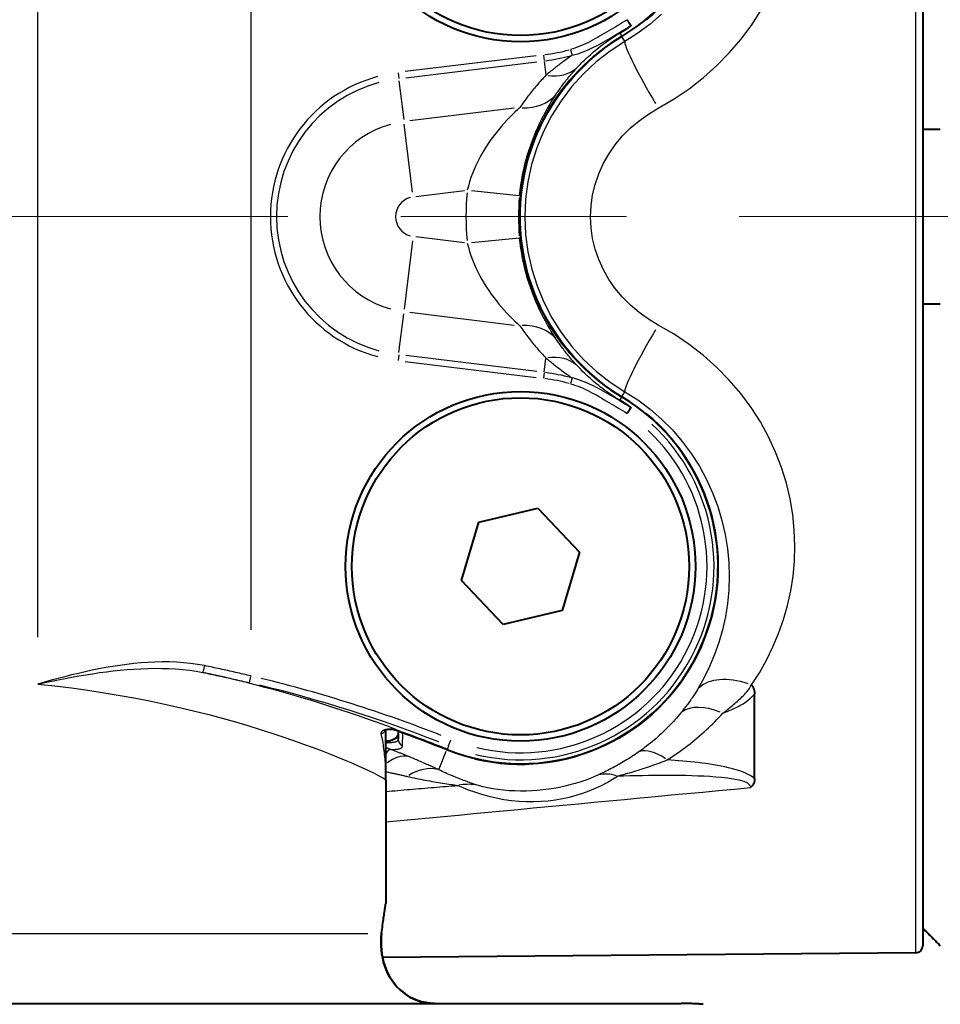
# Model space of a CAD drawing. Extents: x 0 to 875, y -24 to 650.
# Drawn here: x 258 to 284, y 462 to 491 of the extents above; entities that cross this region are included whole.
import ezdxf

# ---------------------------------------------------------------- set-up
doc = ezdxf.new("R2010")
doc.units = 0
doc.header["$LTSCALE"] = 4.3
doc.linetypes.add('AM_ISO08W050x2', pattern=[9, 6, -0.75, 1.5, -0.75])
for name, color, linetype, lineweight in [('AM_0', 2, 'Continuous', 40), ('AM_4', 3, 'Continuous', 25), ('AM_5', 3, 'Continuous', 25), ('AM_7', 4, 'AM_ISO08W050x2', 18)]:
    doc.layers.add(name, color=color, linetype=linetype, lineweight=lineweight)
doc.styles.get("Standard").update_dxf_attribs({"font": 'ISOCP.SHX', "width": 0.9})
doc.dimstyles.new('AM_ISO', dxfattribs={"dimscale": 4.3, "dimtxt": 2, "dimasz": 2, "dimexe": 1, "dimexo": 1, "dimgap": 1.5, "dimtad": 1, "dimdec": 1, "dimdsep": 46, "dimtxsty": 'STANDARD', "dimcen": 0, "dimclrd": 256, "dimclre": 256, "dimclrt": 7, "dimadec": 0, "dimazin": 2, "dimtp": 0.1, "dimtm": 0.1, "dimtfac": 0.71, "dimtdec": 1, "dimtmove": 0, "dimatfit": 0, "dimfxl": 1, "dimlwd": -1, "dimlwe": -1, "dimarcsym": 0})

# ---------------------------------------------------------------- blocks, each defined once
blk = doc.blocks.new('*D9')
at = {"layer": 'AM_5'}
for p, q in [((459.277, 460.732), (459.277, 291.275)), ((255.427, 347.685), (255.427, 291.275)), ((265.427, 296.275), (449.277, 296.275))]:
    blk.add_line(p, q, dxfattribs=at)
for points in [[(265.427, 297.941), (265.427, 294.608), (255.427, 296.275)], [(449.277, 297.941), (449.277, 294.608), (459.277, 296.275)]]:
    blk.add_solid(points, dxfattribs=at)
at = {"layer": 'Defpoints', "color": 0}
for p in [(459.277, 465.732), (255.427, 352.685), (459.277, 296.275)]:
    blk.add_point(p, dxfattribs=at)
at = {"layer": 'AM_5', "color": 7, "insert": (357.352, 308.775), "char_height": 10, "attachment_point": 5}
blk.add_mtext('B+corsa/stroke', dxfattribs=at)
blk = doc.blocks.new('*D11')
at = {"layer": 'AM_5'}
for p, q in [((459.277, 460.732), (459.277, 263.827)), ((210.427, 458.061), (210.427, 263.827)), ((220.427, 268.827), (449.277, 268.827))]:
    blk.add_line(p, q, dxfattribs=at)
for points in [[(220.427, 270.494), (220.427, 267.161), (210.427, 268.827)], [(449.277, 270.494), (449.277, 267.161), (459.277, 268.827)]]:
    blk.add_solid(points, dxfattribs=at)
at = {"layer": 'Defpoints', "color": 0}
for p in [(459.277, 465.732), (210.427, 463.061), (459.277, 268.827)]:
    blk.add_point(p, dxfattribs=at)
at = {"layer": 'AM_5', "color": 7, "insert": (334.852, 281.327), "char_height": 10, "attachment_point": 5}
blk.add_mtext('C+corsa/stroke', dxfattribs=at)

msp = doc.modelspace()

# ---------------------------------------------------------------- linework, layer by layer
at = {"layer": 'AM_0'}
for p, q in [((283.927, 505.837), (283.927, 464.132)), ((283.927, 487.484), (284.427, 487.484)), ((284.427, 482.484), (283.927, 482.484)), ((271.237, 476.243), (272.921, 476.644)), ((272.921, 476.644), (274.111, 475.386)), ((270.742, 474.583), (271.237, 476.243)), ((274.111, 475.386), (273.617, 473.726)), ((271.932, 473.325), (270.742, 474.583)), ((273.617, 473.726), (271.932, 473.325)), ((278.427, 471.738), (278.427, 471.738)), ((279.118, 468.905), (279.118, 471.333)), ((268.577, 468.867), (268.577, 470.31)), ((268.927, 470.275), (268.927, 470.04)), ((268.577, 468.867), (268.577, 465.346)), ((283.728, 463.932), (268.482, 463.799)), ((233.837, 462.484), (276.642, 462.484)), ((276.642, 462.484), (277.016, 462.484))]:
    msp.add_line(p, q, dxfattribs=at)
at = {"layer": 'AM_0', "flags": 128}
for points in [[(275.474, 490.61), (275.48, 490.6), (275.486, 490.591), (275.493, 490.581), (275.499, 490.572), (275.505, 490.563), (275.51, 490.554), (275.516, 490.545), (275.522, 490.536), (275.527, 490.528), (275.533, 490.519), (275.538, 490.511), (275.543, 490.504), (275.547, 490.497), (275.552, 490.49), (275.556, 490.483), (275.56, 490.477), (275.563, 490.471), (275.567, 490.466), (275.57, 490.462), (275.573, 490.457), (275.575, 490.454), (275.577, 490.45), (275.579, 490.448), (275.58, 490.445)], [(275.266, 490.234), (275.277, 490.241), (275.289, 490.248), (275.3, 490.255), (275.311, 490.262), (275.323, 490.269), (275.334, 490.276), (275.346, 490.284), (275.357, 490.291), (275.369, 490.299), (275.381, 490.306), (275.392, 490.314), (275.404, 490.321), (275.416, 490.329), (275.428, 490.337), (275.44, 490.345), (275.452, 490.352), (275.463, 490.36), (275.475, 490.368), (275.487, 490.377), (275.499, 490.385), (275.511, 490.393), (275.524, 490.401), (275.536, 490.41), (275.548, 490.418)], [(275.58, 490.445), (275.58, 490.445), (275.58, 490.444), (275.58, 490.443), (275.579, 490.443), (275.578, 490.442), (275.577, 490.441), (275.576, 490.439), (275.575, 490.438), (275.573, 490.437), (275.572, 490.436), (275.571, 490.435), (275.569, 490.433), (275.567, 490.432), (275.566, 490.431), (275.564, 490.43), (275.562, 490.428), (275.561, 490.427), (275.559, 490.426), (275.557, 490.425), (275.556, 490.423), (275.554, 490.422), (275.552, 490.421), (275.55, 490.419), (275.548, 490.418)], [(275.548, 479.551), (275.536, 479.559), (275.524, 479.568), (275.511, 479.576), (275.499, 479.584), (275.487, 479.592), (275.475, 479.6), (275.463, 479.608), (275.452, 479.616), (275.44, 479.624), (275.428, 479.632), (275.416, 479.64), (275.404, 479.648), (275.392, 479.655), (275.381, 479.663), (275.369, 479.67), (275.357, 479.678), (275.346, 479.685), (275.334, 479.693), (275.323, 479.7), (275.311, 479.707), (275.3, 479.714), (275.289, 479.721), (275.277, 479.728), (275.266, 479.735)], [(275.58, 479.524), (275.579, 479.521), (275.577, 479.519), (275.575, 479.515), (275.573, 479.512), (275.57, 479.507), (275.567, 479.503), (275.563, 479.497), (275.56, 479.492), (275.556, 479.486), (275.552, 479.479), (275.547, 479.472), (275.543, 479.465), (275.538, 479.457), (275.533, 479.45), (275.527, 479.441), (275.522, 479.433), (275.516, 479.424), (275.51, 479.415), (275.505, 479.406), (275.499, 479.397), (275.493, 479.387), (275.486, 479.378), (275.48, 479.368), (275.474, 479.359)], [(275.548, 479.551), (275.55, 479.55), (275.551, 479.548), (275.553, 479.547), (275.555, 479.546), (275.557, 479.544), (275.559, 479.543), (275.56, 479.542), (275.562, 479.541), (275.564, 479.539), (275.565, 479.538), (275.567, 479.537), (275.569, 479.536), (275.57, 479.534), (275.572, 479.533), (275.573, 479.532), (275.575, 479.531), (275.576, 479.53), (275.577, 479.528), (275.578, 479.527), (275.579, 479.526), (275.58, 479.525), (275.58, 479.525), (275.58, 479.524), (275.58, 479.524)], [(279.03, 471.592), (279.036, 471.585), (279.042, 471.577), (279.048, 471.568), (279.054, 471.559), (279.06, 471.55), (279.065, 471.541), (279.071, 471.531), (279.076, 471.52), (279.081, 471.51), (279.086, 471.498), (279.091, 471.487), (279.095, 471.475), (279.099, 471.464), (279.102, 471.452), (279.105, 471.44), (279.108, 471.429), (279.11, 471.417), (279.112, 471.405), (279.114, 471.393), (279.116, 471.381), (279.117, 471.369), (279.117, 471.357), (279.118, 471.345), (279.118, 471.333)], [(268.918, 470.278), (268.771, 470.317), (268.648, 470.323), (268.573, 470.308), (268.549, 470.296)], [(268.576, 469.926), (268.581, 469.93), (268.586, 469.933), (268.591, 469.937), (268.596, 469.941), (268.601, 469.945), (268.606, 469.948), (268.611, 469.951), (268.616, 469.955), (268.621, 469.958), (268.626, 469.961), (268.631, 469.964), (268.635, 469.967), (268.64, 469.969), (268.645, 469.972), (268.649, 469.975), (268.654, 469.977), (268.659, 469.98), (268.663, 469.982), (268.668, 469.984), (268.672, 469.986), (268.677, 469.988), (268.681, 469.99), (268.685, 469.992), (268.689, 469.993)], [(279.118, 468.905), (279.118, 468.893), (279.117, 468.88), (279.116, 468.868), (279.114, 468.856), (279.112, 468.843), (279.11, 468.831), (279.106, 468.819), (279.103, 468.807), (279.099, 468.795), (279.094, 468.783), (279.088, 468.771), (279.083, 468.759), (279.076, 468.748), (279.07, 468.738), (279.063, 468.728), (279.056, 468.718), (279.049, 468.709), (279.042, 468.7), (279.034, 468.692), (279.027, 468.684), (279.02, 468.677), (279.012, 468.67), (279.005, 468.664), (278.998, 468.658)], [(268.455, 464.484), (268.463, 464.547), (268.47, 464.609), (268.477, 464.668), (268.485, 464.725), (268.492, 464.78), (268.499, 464.833), (268.506, 464.883), (268.513, 464.931), (268.519, 464.977), (268.526, 465.021), (268.532, 465.063), (268.538, 465.103), (268.544, 465.14), (268.549, 465.176), (268.554, 465.208), (268.559, 465.237), (268.563, 465.263), (268.567, 465.285), (268.57, 465.304), (268.572, 465.319), (268.574, 465.331), (268.575, 465.34), (268.576, 465.345), (268.577, 465.346)], [(284.427, 464.134), (284.405, 464.155), (284.384, 464.176), (284.363, 464.197), (284.342, 464.219), (284.321, 464.24), (284.3, 464.261), (284.279, 464.282), (284.259, 464.303), (284.238, 464.324), (284.217, 464.345), (284.196, 464.366), (284.175, 464.387), (284.154, 464.408), (284.133, 464.429), (284.113, 464.45), (284.092, 464.471), (284.071, 464.492), (284.05, 464.513), (284.03, 464.533), (284.009, 464.554), (283.988, 464.575), (283.968, 464.596), (283.947, 464.617), (283.927, 464.637)], [(283.927, 464.637), (283.947, 464.617), (283.968, 464.596), (283.988, 464.575), (284.009, 464.554), (284.03, 464.533), (284.05, 464.513), (284.071, 464.492), (284.092, 464.471), (284.113, 464.45), (284.133, 464.429), (284.154, 464.408), (284.175, 464.387), (284.196, 464.366), (284.217, 464.345), (284.238, 464.324), (284.259, 464.303), (284.279, 464.282), (284.3, 464.261), (284.321, 464.24), (284.342, 464.219), (284.363, 464.197), (284.384, 464.176), (284.405, 464.155), (284.427, 464.134)], [(268.455, 464.484), (268.445, 464.37), (268.442, 464.252), (268.444, 464.131), (268.452, 464.011), (268.467, 463.892), (268.487, 463.777), (268.514, 463.667), (268.547, 463.561), (268.589, 463.453), (268.638, 463.345), (268.694, 463.24), (268.756, 463.141), (268.823, 463.048), (268.895, 462.964), (268.977, 462.882), (269.068, 462.804), (269.165, 462.732), (269.267, 462.669), (269.37, 462.615), (269.48, 462.571), (269.6, 462.535), (269.726, 462.508), (269.854, 462.49), (269.98, 462.484)], [(269.98, 462.484), (269.854, 462.49), (269.726, 462.508), (269.6, 462.535), (269.48, 462.571), (269.37, 462.615), (269.267, 462.669), (269.165, 462.732), (269.068, 462.804), (268.977, 462.882), (268.895, 462.964), (268.823, 463.048), (268.756, 463.141), (268.694, 463.24), (268.638, 463.345), (268.589, 463.453), (268.547, 463.561), (268.514, 463.667), (268.487, 463.777), (268.467, 463.892), (268.452, 464.011), (268.444, 464.131), (268.442, 464.252), (268.445, 464.37), (268.455, 464.484)], [(277.652, 462.46), (277.651, 462.46), (277.648, 462.461), (277.642, 462.461), (277.634, 462.462), (277.623, 462.462), (277.611, 462.463), (277.596, 462.464), (277.578, 462.465), (277.559, 462.467), (277.537, 462.468), (277.513, 462.469), (277.486, 462.471), (277.458, 462.473), (277.427, 462.474), (277.394, 462.476), (277.36, 462.477), (277.323, 462.479), (277.285, 462.48), (277.244, 462.481), (277.202, 462.482), (277.158, 462.483), (277.113, 462.484), (277.065, 462.484), (277.016, 462.484)]]:
    msp.add_lwpolyline(points, dxfattribs=at)
at = {"layer": 'AM_0'}
for centre, radius in [((272.427, 494.984), 5), ((272.427, 494.984), 4.82), ((272.427, 474.984), 5), ((272.427, 474.984), 4.82)]:
    msp.add_circle(centre, radius, dxfattribs=at)
for centre, radius, start, end in [((272.427, 494.984), 5.646, 300.866, 111.8636), ((278.403, 484.984), 6.004, 120.866, 239.134), ((272.427, 474.984), 5.646, 248.1364, 59.134), ((255.427, 432.618), 40.004, 68.1364, 70.1522), ((283.727, 464.132), 0.2, 270.5, 0)]:
    msp.add_arc(centre, radius, start, end, dxfattribs=at)
for centre, major_axis, ratio, start_param, end_param in [((268.999, 470.219), (-0.727, 0.263), 0.036583, 4.712291, 4.836963), ((255.427, 470.17), (13.5, 0), 0.069927, 6.095623, 6.283185)]:
    msp.add_ellipse(centre, major_axis=major_axis, ratio=ratio, start_param=start_param, end_param=end_param, dxfattribs=at)
at = {"layer": 'AM_4'}
for p, q in [((283.728, 463.932), (283.728, 506.037)), ((258.631, 472.955), (258.631, 497.014)), ((264.723, 473.164), (264.723, 496.805)), ((275.269, 490.229), (275.32, 490.142)), ((275.323, 490.138), (275.323, 490.138)), ((275.324, 490.136), (275.332, 490.124)), ((275.406, 489.999), (275.336, 490.117)), ((273.859, 489.754), (273.901, 489.603)), ((272.875, 489.587), (269.132, 489.13)), ((269.152, 488.958), (272.896, 489.415)), ((273.084, 489.602), (273.103, 489.445)), ((273.106, 489.419), (273.151, 489.049)), ((268.925, 489.094), (268.944, 488.938)), ((268.952, 488.871), (269.087, 487.762)), ((272.242, 488.084), (269.261, 487.72)), ((269.342, 485.681), (269.103, 487.632)), ((269.435, 485.56), (270.829, 485.731)), ((271.022, 485.728), (272.392, 485.59)), ((269.342, 484.288), (269.103, 482.337)), ((270.829, 484.238), (269.435, 484.408)), ((271.022, 484.24), (272.392, 484.378)), ((268.952, 481.098), (269.087, 482.207)), ((269.261, 482.248), (272.242, 481.884)), ((268.944, 481.031), (268.925, 480.875)), ((272.896, 480.554), (269.152, 481.011)), ((273.106, 480.549), (273.151, 480.92)), ((269.132, 480.839), (272.875, 480.382)), ((273.103, 480.523), (273.084, 480.367)), ((273.901, 480.366), (273.859, 480.215)), ((275.269, 479.74), (275.32, 479.826)), ((275.323, 479.831), (275.323, 479.831)), ((275.324, 479.832), (275.332, 479.845)), ((275.336, 479.852), (275.406, 479.97)), ((264.677, 471.657), (264.719, 471.835)), ((269.009, 470.245), (269.009, 470.245)), ((269.058, 469.852), (269.059, 470.209)), ((269.059, 470.21), (269.064, 470.224)), ((268.684, 469.994), (268.582, 469.994)), ((270.367, 469.852), (270.435, 470.022)), ((270.103, 469.195), (270.306, 469.701)), ((270.318, 469.729), (270.323, 469.743)), ((270.324, 469.744), (270.324, 469.744)), ((270.365, 469.846), (270.326, 469.749)), ((242.787, 464.484), (268.066, 464.484))]:
    msp.add_line(p, q, dxfattribs=at)
at = {"layer": 'AM_4', "flags": 128}
for points in [[(276.46, 490.777), (276.13, 490.49), (275.778, 490.228), (275.41, 489.993)], [(276.366, 488.087), (276.817, 488.35), (277.248, 488.642), (277.657, 488.96), (278.04, 489.302), (278.395, 489.664), (278.721, 490.045), (279.017, 490.443), (279.283, 490.856)], [(275.474, 490.61), (275.409, 490.571), (275.343, 490.532), (275.278, 490.492), (275.213, 490.453), (275.147, 490.414), (275.082, 490.375), (275.017, 490.336), (274.951, 490.297), (274.886, 490.258), (274.82, 490.219), (274.754, 490.18), (274.689, 490.141), (274.623, 490.103), (274.556, 490.066), (274.489, 490.029), (274.422, 489.993), (274.353, 489.959), (274.285, 489.926), (274.215, 489.894), (274.145, 489.864), (274.074, 489.836), (274.002, 489.81), (273.93, 489.786), (273.856, 489.764)], [(273.902, 489.597), (273.982, 489.618), (274.061, 489.642), (274.139, 489.668), (274.215, 489.696), (274.291, 489.726), (274.365, 489.758), (274.439, 489.791), (274.511, 489.826), (274.582, 489.862), (274.652, 489.899), (274.721, 489.937), (274.79, 489.975), (274.857, 490.014), (274.924, 490.053), (274.991, 490.092), (275.057, 490.13), (275.122, 490.169), (275.188, 490.208), (275.253, 490.247), (275.318, 490.286), (275.384, 490.326), (275.449, 490.365), (275.515, 490.405), (275.58, 490.445)], [(274.064, 489.265), (274.1, 489.303), (274.137, 489.341), (274.174, 489.379), (274.213, 489.418), (274.253, 489.457), (274.294, 489.496), (274.336, 489.535), (274.379, 489.575), (274.423, 489.614), (274.468, 489.654), (274.515, 489.695), (274.563, 489.735), (274.613, 489.776), (274.665, 489.818), (274.718, 489.86), (274.773, 489.902), (274.829, 489.944), (274.887, 489.986), (274.947, 490.028), (275.008, 490.07), (275.07, 490.111), (275.134, 490.153), (275.199, 490.193), (275.265, 490.233)], [(275.41, 489.993), (274.99, 489.718), (274.594, 489.408), (274.225, 489.065), (273.887, 488.692), (273.585, 488.292), (273.317, 487.866), (273.086, 487.418), (272.895, 486.953), (272.745, 486.474), (272.637, 485.983), (272.572, 485.483), (272.55, 484.978), (272.573, 484.474), (272.638, 483.977), (272.747, 483.485), (272.899, 483.003), (273.091, 482.538), (273.322, 482.092), (273.589, 481.669), (273.893, 481.27), (274.23, 480.899), (274.597, 480.558), (274.991, 480.249), (275.41, 479.976)], [(273.902, 489.597), (273.866, 489.572), (273.83, 489.547), (273.795, 489.522), (273.76, 489.497), (273.726, 489.472), (273.692, 489.447), (273.659, 489.423), (273.626, 489.399), (273.593, 489.375), (273.561, 489.351), (273.53, 489.327), (273.498, 489.303), (273.468, 489.28), (273.437, 489.256), (273.407, 489.233), (273.377, 489.21), (273.348, 489.187), (273.319, 489.164), (273.291, 489.141), (273.263, 489.118), (273.235, 489.096), (273.207, 489.073), (273.18, 489.051), (273.154, 489.029)], [(273.469, 488.52), (273.492, 488.553), (273.514, 488.586), (273.537, 488.619), (273.56, 488.651), (273.583, 488.683), (273.607, 488.715), (273.63, 488.747), (273.654, 488.779), (273.678, 488.811), (273.702, 488.842), (273.727, 488.873), (273.752, 488.905), (273.776, 488.936), (273.802, 488.966), (273.827, 488.997), (273.852, 489.027), (273.878, 489.058), (273.904, 489.088), (273.93, 489.118), (273.957, 489.148), (273.983, 489.177), (274.01, 489.207), (274.037, 489.236), (274.064, 489.265)], [(273.154, 489.029), (273.12, 488.993), (273.086, 488.956), (273.052, 488.92), (273.019, 488.883), (272.986, 488.846), (272.953, 488.809), (272.921, 488.772), (272.889, 488.734), (272.857, 488.696), (272.825, 488.658), (272.793, 488.62), (272.762, 488.582), (272.731, 488.543), (272.7, 488.504), (272.67, 488.465), (272.64, 488.426), (272.61, 488.386), (272.58, 488.347), (272.551, 488.307), (272.522, 488.267), (272.493, 488.226), (272.464, 488.186), (272.436, 488.145), (272.408, 488.105)], [(272.398, 485.59), (272.415, 485.74), (272.436, 485.891), (272.46, 486.041), (272.488, 486.189), (272.519, 486.335), (272.553, 486.48), (272.591, 486.621), (272.63, 486.76), (272.673, 486.896), (272.718, 487.03), (272.765, 487.16), (272.814, 487.288), (272.865, 487.412), (272.918, 487.532), (272.972, 487.649), (273.026, 487.762), (273.082, 487.871), (273.138, 487.976), (273.195, 488.078), (273.251, 488.175), (273.307, 488.269), (273.363, 488.357), (273.417, 488.441), (273.469, 488.52)], [(272.408, 488.105), (272.338, 488.04), (272.265, 487.971), (272.191, 487.898), (272.116, 487.822), (272.04, 487.742), (271.963, 487.659), (271.887, 487.573), (271.812, 487.484), (271.737, 487.393), (271.663, 487.298), (271.591, 487.2), (271.521, 487.1), (271.452, 486.997), (271.386, 486.891), (271.322, 486.784), (271.261, 486.674), (271.204, 486.563), (271.149, 486.449), (271.099, 486.334), (271.052, 486.217), (271.009, 486.099), (270.97, 485.979), (270.936, 485.86), (270.906, 485.74)], [(276.366, 481.882), (276.083, 482.051), (275.816, 482.241), (275.567, 482.452), (275.339, 482.682), (275.134, 482.929), (274.952, 483.191), (274.796, 483.467), (274.665, 483.756), (274.563, 484.054), (274.489, 484.359), (274.444, 484.668), (274.429, 484.98), (274.444, 485.293), (274.488, 485.604), (274.561, 485.908), (274.663, 486.205), (274.793, 486.494), (274.949, 486.772), (275.131, 487.035), (275.336, 487.283), (275.564, 487.513), (275.814, 487.725), (276.082, 487.917), (276.366, 488.087)], [(273.469, 481.448), (273.417, 481.528), (273.362, 481.612), (273.307, 481.7), (273.251, 481.794), (273.194, 481.891), (273.138, 481.993), (273.082, 482.098), (273.026, 482.208), (272.971, 482.32), (272.918, 482.437), (272.865, 482.557), (272.814, 482.681), (272.765, 482.808), (272.718, 482.939), (272.673, 483.072), (272.631, 483.208), (272.591, 483.347), (272.554, 483.489), (272.519, 483.633), (272.488, 483.78), (272.46, 483.928), (272.436, 484.078), (272.415, 484.228), (272.398, 484.379)], [(270.906, 484.229), (270.936, 484.109), (270.97, 483.989), (271.009, 483.87), (271.052, 483.752), (271.099, 483.635), (271.15, 483.519), (271.204, 483.406), (271.261, 483.294), (271.322, 483.185), (271.386, 483.077), (271.452, 482.972), (271.52, 482.869), (271.591, 482.769), (271.663, 482.671), (271.737, 482.577), (271.811, 482.485), (271.887, 482.396), (271.963, 482.31), (272.039, 482.227), (272.115, 482.147), (272.191, 482.071), (272.265, 481.998), (272.337, 481.929), (272.408, 481.864)], [(272.408, 481.864), (272.436, 481.823), (272.464, 481.783), (272.493, 481.742), (272.522, 481.702), (272.551, 481.662), (272.58, 481.622), (272.61, 481.583), (272.64, 481.543), (272.67, 481.504), (272.7, 481.465), (272.731, 481.426), (272.762, 481.387), (272.793, 481.349), (272.825, 481.311), (272.857, 481.273), (272.889, 481.235), (272.921, 481.197), (272.953, 481.16), (272.986, 481.123), (273.019, 481.086), (273.052, 481.049), (273.086, 481.013), (273.12, 480.976), (273.154, 480.94)], [(279.03, 471.592), (279.254, 471.942), (279.458, 472.304), (279.642, 472.679), (279.804, 473.065), (279.943, 473.461), (280.059, 473.867), (280.151, 474.282), (280.217, 474.706), (280.257, 475.136), (280.27, 475.574), (280.254, 476.017), (280.209, 476.464), (280.133, 476.914), (280.027, 477.363), (279.889, 477.809), (279.72, 478.251), (279.518, 478.686), (279.283, 479.113), (279.017, 479.526), (278.721, 479.924), (278.395, 480.305), (278.04, 480.667), (277.657, 481.009), (277.248, 481.327), (276.817, 481.619), (276.366, 481.882)], [(274.064, 480.704), (274.037, 480.733), (274.01, 480.762), (273.983, 480.792), (273.957, 480.821), (273.93, 480.851), (273.904, 480.881), (273.878, 480.911), (273.852, 480.941), (273.827, 480.972), (273.802, 481.003), (273.776, 481.033), (273.752, 481.064), (273.727, 481.095), (273.702, 481.127), (273.678, 481.158), (273.654, 481.19), (273.63, 481.222), (273.607, 481.254), (273.583, 481.286), (273.56, 481.318), (273.537, 481.35), (273.514, 481.383), (273.492, 481.416), (273.469, 481.448)], [(273.154, 480.94), (273.18, 480.918), (273.207, 480.896), (273.235, 480.873), (273.263, 480.851), (273.291, 480.828), (273.319, 480.805), (273.348, 480.782), (273.377, 480.759), (273.407, 480.736), (273.437, 480.713), (273.468, 480.689), (273.498, 480.666), (273.53, 480.642), (273.561, 480.618), (273.593, 480.594), (273.626, 480.57), (273.659, 480.546), (273.692, 480.521), (273.726, 480.497), (273.76, 480.472), (273.795, 480.447), (273.83, 480.422), (273.866, 480.397), (273.902, 480.372)], [(275.265, 479.736), (275.199, 479.776), (275.134, 479.816), (275.07, 479.858), (275.008, 479.899), (274.947, 479.941), (274.887, 479.983), (274.829, 480.025), (274.773, 480.067), (274.718, 480.109), (274.665, 480.151), (274.613, 480.192), (274.563, 480.233), (274.515, 480.274), (274.468, 480.314), (274.423, 480.354), (274.379, 480.394), (274.336, 480.434), (274.294, 480.473), (274.253, 480.512), (274.213, 480.551), (274.174, 480.59), (274.137, 480.628), (274.1, 480.666), (274.064, 480.704)], [(275.58, 479.524), (275.515, 479.564), (275.449, 479.603), (275.384, 479.643), (275.318, 479.682), (275.253, 479.722), (275.188, 479.761), (275.122, 479.8), (275.057, 479.839), (274.991, 479.877), (274.924, 479.916), (274.857, 479.955), (274.79, 479.994), (274.721, 480.032), (274.652, 480.07), (274.582, 480.107), (274.511, 480.143), (274.439, 480.178), (274.365, 480.211), (274.291, 480.243), (274.215, 480.273), (274.139, 480.301), (274.061, 480.327), (273.982, 480.351), (273.902, 480.372)], [(273.856, 480.204), (273.93, 480.183), (274.002, 480.159), (274.074, 480.133), (274.145, 480.105), (274.215, 480.075), (274.285, 480.043), (274.353, 480.01), (274.422, 479.975), (274.489, 479.94), (274.556, 479.903), (274.623, 479.866), (274.689, 479.827), (274.754, 479.789), (274.82, 479.75), (274.886, 479.711), (274.951, 479.672), (275.017, 479.633), (275.082, 479.594), (275.147, 479.555), (275.213, 479.516), (275.278, 479.477), (275.343, 479.437), (275.409, 479.398), (275.474, 479.359)], [(275.41, 479.976), (275.778, 479.741), (276.13, 479.479), (276.46, 479.192), (276.768, 478.883), (277.051, 478.555), (277.308, 478.209), (277.539, 477.847), (277.743, 477.472), (277.919, 477.086), (278.066, 476.694), (278.186, 476.296), (278.277, 475.895), (278.342, 475.493), (278.381, 475.093), (278.393, 474.697), (278.38, 474.306), (278.344, 473.921), (278.284, 473.543), (278.202, 473.173), (278.099, 472.811), (277.976, 472.459), (277.833, 472.117), (277.67, 471.786), (277.49, 471.467)], [(263.397, 472.144), (263.197, 472.18), (262.996, 472.208), (262.793, 472.229), (262.59, 472.242), (262.386, 472.249), (262.182, 472.25), (261.978, 472.246), (261.775, 472.236), (261.573, 472.221), (261.372, 472.202), (261.171, 472.179), (260.971, 472.152), (260.772, 472.121), (260.574, 472.088), (260.377, 472.051), (260.18, 472.011), (259.983, 471.969), (259.788, 471.924), (259.593, 471.877), (259.399, 471.828), (259.206, 471.778), (259.013, 471.726), (258.822, 471.672), (258.631, 471.618)], [(258.631, 471.618), (258.825, 471.66), (259.019, 471.701), (259.214, 471.741), (259.409, 471.779), (259.605, 471.816), (259.801, 471.851), (259.997, 471.884), (260.194, 471.915), (260.391, 471.944), (260.588, 471.97), (260.785, 471.994), (260.982, 472.015), (261.18, 472.033), (261.378, 472.047), (261.576, 472.058), (261.774, 472.065), (261.973, 472.069), (262.172, 472.067), (262.37, 472.061), (262.568, 472.05), (262.765, 472.034), (262.961, 472.012), (263.155, 471.983), (263.347, 471.948)], [(263.347, 471.948), (263.403, 471.936), (263.458, 471.925), (263.514, 471.914), (263.569, 471.902), (263.625, 471.89), (263.68, 471.879), (263.736, 471.867), (263.791, 471.855), (263.847, 471.843), (263.902, 471.831), (263.958, 471.819), (264.013, 471.807), (264.068, 471.795), (264.124, 471.783), (264.179, 471.77), (264.235, 471.758), (264.29, 471.745), (264.345, 471.733), (264.401, 471.72), (264.456, 471.707), (264.511, 471.695), (264.566, 471.682), (264.622, 471.669), (264.677, 471.656)], [(268.889, 470.312), (268.75, 470.365), (268.603, 470.42), (268.447, 470.477), (268.282, 470.536), (268.109, 470.597), (267.927, 470.661), (267.737, 470.726), (267.539, 470.793), (267.332, 470.862), (267.117, 470.933), (266.894, 471.005), (266.663, 471.079), (266.424, 471.153), (266.178, 471.227), (265.924, 471.302), (265.663, 471.376), (265.396, 471.45), (265.121, 471.524), (264.84, 471.597), (264.553, 471.67), (264.26, 471.741), (263.961, 471.812), (263.657, 471.88), (263.347, 471.948)], [(264.723, 471.85), (264.668, 471.863), (264.613, 471.876), (264.558, 471.889), (264.503, 471.902), (264.447, 471.915), (264.392, 471.928), (264.337, 471.94), (264.282, 471.953), (264.227, 471.965), (264.172, 471.978), (264.116, 471.99), (264.061, 472.003), (264.006, 472.015), (263.951, 472.027), (263.895, 472.039), (263.84, 472.051), (263.785, 472.063), (263.729, 472.074), (263.674, 472.086), (263.619, 472.098), (263.563, 472.109), (263.508, 472.121), (263.453, 472.132), (263.397, 472.144)], [(258.631, 471.618), (259.114, 471.566), (259.591, 471.507), (260.062, 471.442), (260.525, 471.371), (260.981, 471.295), (261.428, 471.213), (261.867, 471.127), (262.295, 471.036), (262.714, 470.942), (263.121, 470.844), (263.517, 470.744), (263.902, 470.641), (264.275, 470.536), (264.635, 470.43), (264.982, 470.323), (265.315, 470.217), (265.633, 470.111), (265.936, 470.006), (266.224, 469.903), (266.497, 469.803), (266.755, 469.705), (266.997, 469.611), (267.223, 469.52), (267.433, 469.434), (267.626, 469.351), (267.802, 469.274), (267.961, 469.202), (268.103, 469.136), (268.227, 469.076), (268.332, 469.022), (268.419, 468.975), (268.488, 468.936), (268.537, 468.904), (268.567, 468.881), (268.577, 468.867)], [(277.5, 471.483), (277.482, 471.454), (277.464, 471.425), (277.446, 471.396), (277.427, 471.366), (277.408, 471.337), (277.389, 471.308), (277.369, 471.278), (277.349, 471.249), (277.33, 471.22), (277.309, 471.191), (277.289, 471.162), (277.269, 471.133), (277.248, 471.104), (277.227, 471.076), (277.206, 471.047), (277.185, 471.019), (277.164, 470.99), (277.143, 470.962), (277.121, 470.934), (277.1, 470.907), (277.078, 470.879), (277.056, 470.851), (277.034, 470.824), (277.012, 470.797)], [(278.213, 470.785), (278.246, 470.811), (278.28, 470.837), (278.314, 470.864), (278.347, 470.891), (278.381, 470.918), (278.415, 470.945), (278.448, 470.973), (278.482, 471.002), (278.516, 471.03), (278.55, 471.06), (278.584, 471.089), (278.618, 471.119), (278.652, 471.15), (278.687, 471.182), (278.721, 471.214), (278.756, 471.248), (278.791, 471.282), (278.827, 471.318), (278.862, 471.356), (278.898, 471.397), (278.934, 471.442), (278.969, 471.493), (278.999, 471.548), (279.022, 471.602)], [(278.213, 470.785), (278.255, 470.802), (278.297, 470.819), (278.339, 470.836), (278.381, 470.854), (278.423, 470.871), (278.465, 470.89), (278.506, 470.908), (278.548, 470.928), (278.589, 470.947), (278.63, 470.968), (278.67, 470.988), (278.71, 471.01), (278.749, 471.032), (278.787, 471.055), (278.825, 471.078), (278.862, 471.103), (278.898, 471.128), (278.933, 471.154), (278.967, 471.182), (279, 471.21), (279.031, 471.239), (279.062, 471.269), (279.091, 471.301), (279.118, 471.333)], [(277.012, 470.797), (276.969, 470.745), (276.926, 470.694), (276.882, 470.643), (276.837, 470.592), (276.791, 470.542), (276.745, 470.492), (276.699, 470.443), (276.651, 470.394), (276.603, 470.345), (276.554, 470.297), (276.505, 470.249), (276.455, 470.202), (276.404, 470.156), (276.353, 470.109), (276.301, 470.064), (276.248, 470.018), (276.195, 469.974), (276.141, 469.929), (276.086, 469.886), (276.031, 469.842), (275.975, 469.8), (275.919, 469.758), (275.862, 469.716), (275.804, 469.675)], [(276.622, 469.451), (276.698, 469.499), (276.773, 469.549), (276.847, 469.599), (276.921, 469.649), (276.993, 469.701), (277.065, 469.753), (277.136, 469.805), (277.206, 469.858), (277.275, 469.912), (277.343, 469.967), (277.411, 470.022), (277.477, 470.077), (277.543, 470.133), (277.608, 470.19), (277.673, 470.247), (277.736, 470.305), (277.799, 470.363), (277.86, 470.422), (277.921, 470.481), (277.981, 470.541), (278.04, 470.602), (278.099, 470.662), (278.156, 470.723), (278.213, 470.785)], [(268.918, 470.278), (268.883, 470.289), (268.849, 470.299), (268.815, 470.308), (268.782, 470.315), (268.749, 470.321), (268.717, 470.324), (268.687, 470.326), (268.657, 470.327), (268.629, 470.325), (268.603, 470.322), (268.578, 470.318), (268.555, 470.312), (268.534, 470.305), (268.515, 470.297), (268.498, 470.289), (268.484, 470.279), (268.471, 470.269), (268.46, 470.258), (268.451, 470.247), (268.444, 470.236), (268.439, 470.225), (268.436, 470.214), (268.436, 470.203), (268.437, 470.192)], [(269.009, 470.245), (269.005, 470.247), (269.001, 470.248), (268.997, 470.249), (268.993, 470.251), (268.99, 470.252), (268.986, 470.253), (268.982, 470.255), (268.978, 470.256), (268.974, 470.257), (268.971, 470.259), (268.967, 470.26), (268.963, 470.262), (268.959, 470.263), (268.956, 470.264), (268.952, 470.266), (268.948, 470.267), (268.944, 470.268), (268.94, 470.27), (268.937, 470.271), (268.933, 470.272), (268.929, 470.274), (268.925, 470.275), (268.921, 470.276), (268.918, 470.278)], [(268.437, 470.192), (268.448, 470.144), (268.458, 470.094), (268.468, 470.043), (268.478, 469.99), (268.487, 469.936), (268.496, 469.881), (268.504, 469.826), (268.513, 469.769), (268.52, 469.712), (268.527, 469.654), (268.534, 469.597), (268.54, 469.539), (268.546, 469.48), (268.551, 469.422), (268.556, 469.364), (268.56, 469.307), (268.564, 469.249), (268.567, 469.193), (268.57, 469.136), (268.572, 469.081), (268.574, 469.026), (268.576, 468.972), (268.576, 468.919), (268.577, 468.867)], [(268.927, 470.04), (268.926, 470.031), (268.924, 470.022), (268.921, 470.014), (268.917, 470.006), (268.912, 469.998), (268.905, 469.991), (268.898, 469.985), (268.889, 469.978), (268.879, 469.973), (268.868, 469.967), (268.855, 469.962), (268.842, 469.958), (268.827, 469.954), (268.812, 469.95), (268.795, 469.947), (268.776, 469.944), (268.757, 469.942), (268.737, 469.94), (268.715, 469.939), (268.692, 469.938), (268.669, 469.937), (268.644, 469.937), (268.617, 469.937), (268.59, 469.938)], [(268.597, 469.798), (268.596, 469.798), (268.595, 469.799), (268.595, 469.799), (268.594, 469.8), (268.593, 469.8), (268.592, 469.8), (268.591, 469.801), (268.59, 469.801), (268.589, 469.802), (268.589, 469.802), (268.588, 469.803), (268.587, 469.803), (268.586, 469.804), (268.585, 469.804), (268.584, 469.805), (268.583, 469.805), (268.583, 469.806), (268.582, 469.806), (268.581, 469.807), (268.58, 469.807), (268.579, 469.808), (268.578, 469.808), (268.577, 469.809), (268.577, 469.809)], [(268.696, 469.753), (268.692, 469.755), (268.688, 469.756), (268.685, 469.757), (268.681, 469.759), (268.677, 469.76), (268.673, 469.762), (268.669, 469.764), (268.665, 469.765), (268.661, 469.767), (268.657, 469.769), (268.653, 469.771), (268.648, 469.772), (268.644, 469.774), (268.64, 469.776), (268.636, 469.778), (268.632, 469.78), (268.627, 469.782), (268.623, 469.784), (268.619, 469.786), (268.614, 469.789), (268.61, 469.791), (268.606, 469.793), (268.601, 469.795), (268.597, 469.798)], [(268.707, 469.75), (268.706, 469.75), (268.706, 469.75), (268.705, 469.75), (268.705, 469.75), (268.704, 469.751), (268.704, 469.751), (268.704, 469.751), (268.703, 469.751), (268.703, 469.751), (268.702, 469.751), (268.702, 469.751), (268.701, 469.752), (268.701, 469.752), (268.701, 469.752), (268.7, 469.752), (268.7, 469.752), (268.699, 469.752), (268.699, 469.752), (268.698, 469.753), (268.698, 469.753), (268.697, 469.753), (268.697, 469.753), (268.697, 469.753), (268.696, 469.753)], [(268.706, 469.75), (268.735, 469.749), (268.762, 469.749), (268.788, 469.749), (268.813, 469.75), (268.837, 469.751), (268.86, 469.752), (268.881, 469.754), (268.901, 469.756), (268.92, 469.759), (268.938, 469.762), (268.954, 469.766), (268.969, 469.77), (268.984, 469.774), (268.996, 469.779), (269.008, 469.784), (269.019, 469.79), (269.028, 469.796), (269.036, 469.803), (269.042, 469.81), (269.048, 469.818), (269.052, 469.826), (269.055, 469.834), (269.057, 469.843), (269.058, 469.852)], [(269.236, 469.543), (269.216, 469.551), (269.195, 469.56), (269.175, 469.568), (269.154, 469.577), (269.133, 469.585), (269.112, 469.594), (269.09, 469.603), (269.069, 469.611), (269.047, 469.62), (269.025, 469.629), (269.003, 469.637), (268.981, 469.646), (268.959, 469.655), (268.936, 469.663), (268.914, 469.672), (268.891, 469.681), (268.868, 469.689), (268.845, 469.698), (268.823, 469.707), (268.8, 469.715), (268.777, 469.724), (268.753, 469.733), (268.73, 469.741), (268.707, 469.75)], [(275.804, 469.675), (275.755, 469.642), (275.706, 469.608), (275.657, 469.576), (275.608, 469.544), (275.559, 469.512), (275.51, 469.481), (275.461, 469.451), (275.412, 469.421), (275.363, 469.391), (275.313, 469.362), (275.264, 469.334), (275.215, 469.306), (275.166, 469.279), (275.118, 469.252), (275.069, 469.226), (275.02, 469.2), (274.972, 469.175), (274.923, 469.15), (274.875, 469.126), (274.828, 469.103), (274.78, 469.08), (274.733, 469.057), (274.686, 469.035), (274.64, 469.014)], [(270.092, 469.167), (270.059, 469.182), (270.025, 469.197), (269.991, 469.213), (269.957, 469.228), (269.923, 469.244), (269.889, 469.26), (269.854, 469.275), (269.819, 469.291), (269.784, 469.307), (269.749, 469.322), (269.713, 469.338), (269.677, 469.354), (269.642, 469.37), (269.605, 469.385), (269.569, 469.401), (269.533, 469.417), (269.496, 469.433), (269.459, 469.448), (269.423, 469.464), (269.386, 469.48), (269.348, 469.496), (269.311, 469.511), (269.273, 469.527), (269.236, 469.543)], [(275.195, 468.988), (275.252, 469.003), (275.31, 469.018), (275.368, 469.034), (275.427, 469.05), (275.486, 469.067), (275.546, 469.084), (275.606, 469.101), (275.666, 469.119), (275.726, 469.137), (275.786, 469.155), (275.846, 469.174), (275.906, 469.193), (275.966, 469.212), (276.027, 469.232), (276.087, 469.252), (276.147, 469.273), (276.207, 469.294), (276.267, 469.315), (276.327, 469.337), (276.386, 469.359), (276.446, 469.381), (276.505, 469.404), (276.564, 469.427), (276.622, 469.451)], [(279.136, 468.895), (279.069, 468.953), (278.99, 469.005), (278.9, 469.052), (278.802, 469.094), (278.698, 469.132), (278.591, 469.165), (278.482, 469.196), (278.374, 469.223), (278.268, 469.247), (278.162, 469.269), (278.054, 469.29), (277.946, 469.309), (277.838, 469.327), (277.729, 469.343), (277.619, 469.358), (277.509, 469.372), (277.399, 469.384), (277.288, 469.396), (277.177, 469.407), (277.067, 469.417), (276.956, 469.426), (276.845, 469.435), (276.734, 469.444), (276.622, 469.451)], [(268.577, 469.112), (268.603, 469.107), (268.63, 469.101), (268.656, 469.096), (268.683, 469.09), (268.709, 469.084), (268.736, 469.079), (268.762, 469.073), (268.788, 469.067), (268.814, 469.062), (268.84, 469.056), (268.866, 469.05), (268.891, 469.045), (268.917, 469.039), (268.943, 469.033), (268.968, 469.028), (268.993, 469.022), (269.018, 469.017), (269.044, 469.011), (269.069, 469.005), (269.093, 469), (269.118, 468.994), (269.143, 468.988), (269.167, 468.983), (269.192, 468.977)], [(271.163, 468.734), (271.128, 468.746), (271.091, 468.759), (271.053, 468.773), (271.013, 468.787), (270.973, 468.802), (270.931, 468.816), (270.888, 468.832), (270.845, 468.848), (270.801, 468.864), (270.756, 468.881), (270.711, 468.898), (270.665, 468.916), (270.619, 468.934), (270.572, 468.953), (270.525, 468.972), (270.478, 468.992), (270.43, 469.012), (270.382, 469.033), (270.334, 469.054), (270.286, 469.075), (270.237, 469.098), (270.189, 469.12), (270.141, 469.143), (270.092, 469.167)], [(269.192, 468.977), (269.256, 468.963), (269.321, 468.948), (269.385, 468.934), (269.45, 468.921), (269.514, 468.907), (269.578, 468.894), (269.642, 468.882), (269.706, 468.87), (269.77, 468.858), (269.833, 468.846), (269.896, 468.835), (269.958, 468.824), (270.02, 468.813), (270.081, 468.803), (270.141, 468.793), (270.201, 468.784), (270.26, 468.775), (270.318, 468.766), (270.375, 468.757), (270.431, 468.749), (270.485, 468.741), (270.538, 468.733), (270.589, 468.726), (270.638, 468.719)], [(270.638, 468.719), (270.774, 468.658), (270.934, 468.595), (271.114, 468.532), (271.31, 468.471), (271.518, 468.414), (271.733, 468.364), (271.951, 468.321), (272.169, 468.289), (272.384, 468.268), (272.596, 468.258), (272.807, 468.257), (273.016, 468.265), (273.222, 468.282), (273.426, 468.309), (273.627, 468.344), (273.824, 468.387), (274.018, 468.439), (274.207, 468.499), (274.39, 468.566), (274.568, 468.641), (274.739, 468.721), (274.902, 468.807), (275.054, 468.897), (275.195, 468.988)], [(274.64, 469.014), (274.523, 468.962), (274.398, 468.912), (274.265, 468.863), (274.127, 468.816), (273.985, 468.773), (273.839, 468.733), (273.689, 468.696), (273.537, 468.664), (273.383, 468.635), (273.227, 468.611), (273.069, 468.591), (272.909, 468.576), (272.749, 468.564), (272.588, 468.558), (272.427, 468.556), (272.266, 468.56), (272.103, 468.569), (271.941, 468.583), (271.782, 468.602), (271.632, 468.624), (271.491, 468.649), (271.364, 468.677), (271.254, 468.705), (271.163, 468.734)], [(275.195, 468.989), (275.374, 468.994), (275.554, 468.999), (275.732, 469.004), (275.911, 469.007), (276.089, 469.01), (276.267, 469.012), (276.444, 469.013), (276.621, 469.014), (276.797, 469.013), (276.973, 469.011), (277.148, 469.008), (277.323, 469.004), (277.497, 468.998), (277.669, 468.991), (277.84, 468.981), (278.009, 468.968), (278.175, 468.953), (278.345, 468.934), (278.513, 468.909), (278.67, 468.878), (278.807, 468.839), (278.913, 468.79), (278.98, 468.73), (278.998, 468.658)], [(268.577, 468.545), (268.662, 468.552), (268.748, 468.56), (268.834, 468.568), (268.92, 468.575), (269.006, 468.583), (269.092, 468.59), (269.178, 468.598), (269.264, 468.605), (269.35, 468.613), (269.436, 468.62), (269.521, 468.628), (269.607, 468.635), (269.693, 468.642), (269.779, 468.649), (269.865, 468.657), (269.951, 468.664), (270.037, 468.671), (270.123, 468.678), (270.208, 468.685), (270.294, 468.692), (270.38, 468.699), (270.466, 468.706), (270.552, 468.712), (270.637, 468.719)], [(268.577, 467.675), (268.989, 467.715), (269.403, 467.754), (269.819, 467.793), (270.237, 467.833), (270.657, 467.873), (271.079, 467.913), (271.503, 467.953), (271.928, 467.993), (272.356, 468.033), (272.786, 468.074), (273.217, 468.115), (273.65, 468.156), (274.086, 468.197), (274.523, 468.238), (274.962, 468.279), (275.403, 468.321), (275.846, 468.362), (276.29, 468.404), (276.737, 468.446), (277.185, 468.488), (277.636, 468.53), (278.088, 468.573), (278.542, 468.615), (278.998, 468.658)]]:
    msp.add_lwpolyline(points, dxfattribs=at)
at = {"layer": 'AM_4'}
for centre, radius, start, end in [((272.427, 494.984), 5.663, 309.4159, 103.3137), ((278.403, 484.984), 6.004, 126.7794, 233.2206), ((278.403, 484.984), 5.987, 126.7794, 233.2206), ((272.427, 494.984), 5.412, 277.3787, 284.9013), ((272.427, 494.984), 5.586, 277.3787, 284.9013), ((269.427, 484.984), 4.15, 105.2647, 254.7353), ((269.427, 484.984), 3.977, 105.2647, 254.7353), ((269.427, 484.984), 2.736, 105.2647, 254.7353), ((269.427, 484.984), 0.571, 105.2647, 254.7353), ((278.403, 484.984), 7.535, 174.8197, 185.1803), ((278.403, 484.984), 6.035, 174.8197, 185.1803), ((272.427, 474.984), 5.412, 75.0987, 82.6213), ((272.427, 474.984), 5.586, 75.0987, 82.6213), ((272.427, 474.984), 5.663, 256.6863, 50.5841), ((272.427, 474.984), 5.646, 256.6863, 50.5841), ((272.427, 474.984), 5.531, 256.5119, 47.2718), ((272.427, 474.984), 5.331, 256.4863, 46.7857), ((255.427, 432.618), 40.319, 68.563, 76.2426), ((255.427, 432.618), 40.119, 68.563, 76.2426), ((269.127, 470.397), 0.2, 227.6871, 248.866), ((255.427, 432.618), 40.004, 68.2372, 70.0514), ((255.427, 432.618), 39.987, 68.2329, 69.9711)]:
    msp.add_arc(centre, radius, start, end, dxfattribs=at)
for centre, major_axis, ratio, start_param, end_param in [((276.382, 488.366), (-0.965, 1.637), 0.082767, 0.151211, 1.612042), ((272.996, 490.318), (1.088, -1.033), 0.740702, 5.484471, 6.216535), ((272.25, 489.394), (1.239, -0.846), 0.792964, 5.367321, 6.207841), ((272.25, 480.575), (1.239, 0.846), 0.792964, 0.075344, 0.915864), ((276.382, 481.603), (-0.965, -1.637), 0.082767, 4.671143, 6.131974), ((272.996, 479.651), (1.088, 1.033), 0.740702, 0.06665, 0.798714), ((263.387, 472.144), (-0.04, -0.196), 0.051976, 0.095669, 1.503121), ((279.047, 470.386), (-1.611, 1.007), 0.568373, 5.120257, 6.141562), ((278.411, 469.519), (-1.456, 1.221), 0.514944, 5.293584, 6.153924), ((268.377, 470.377), (0.2, 0), 0.966011, 5.063154, 5.852514), ((268.985, 470.466), (-0.067, -0.188), 0.123131, 6.266478, 6.282306), ((269.127, 470.04), (-0.2, 0), 0.997239, 0.061037, 1.159709), ((267.291, 468.451), (1.306, 1.38), 0.075506, 6.01456, 6.117487), ((267.979, 468), (0.734, 1.752), 0.103754, 0.096932, 0.399953), ((268.068, 467.965), (0.656, 1.783), 0.125479, 0.087769, 0.400954), ((276.821, 468.076), (-1.072, 1.569), 0.426619, 5.467094, 6.167092), ((268.572, 467.768), (0.735, 1.752), 0.489241, 0.111292, 0.673328), ((269.386, 467.407), (0.805, 1.721), 0.624315, 0.124365, 0.753439), ((275.299, 467.237), (-0.763, 1.74), 0.640614, 5.781361, 6.170591), ((270.788, 466.876), (0.586, 1.807), 0.85195, 0.149676, 0.438752)]:
    msp.add_ellipse(centre, major_axis=major_axis, ratio=ratio, start_param=start_param, end_param=end_param, dxfattribs=at)
at = {"layer": 'AM_7', "linetype": 'AM_ISO08W050x2'}
msp.add_line((459.277, 484.984), (232.628, 484.984), dxfattribs=at)

# ---------------------------------------------------------------- dimensions: what is measured, and where the dimension line sits
at = {"layer": 'AM_5'}
dim = msp.add_linear_dim(base=(459.277, 268.827), p1=(210.427, 463.061), p2=(459.277, 465.732), text='C+corsa/stroke', dimstyle='AM_ISO', override={"dimscale": 5, "dimdec": 0, "dimtm": 0}, dxfattribs=at)
dim.commit()
dim.dimension.update_dxf_attribs({"geometry": '*D11', "text_midpoint": (334.852, 281.327)})
dim = msp.add_linear_dim(base=(459.277, 296.275), p1=(255.427, 352.685), p2=(459.277, 465.732), text='B+corsa/stroke', dimstyle='AM_ISO', override={"dimscale": 5, "dimdec": 0, "dimtp": 0.1, "dimtm": 0}, dxfattribs=at)
dim.commit()
dim.dimension.update_dxf_attribs({"geometry": '*D9', "text_midpoint": (357.352, 296.275), "dimtype": 160})

doc.saveas('drawing.dxf')
